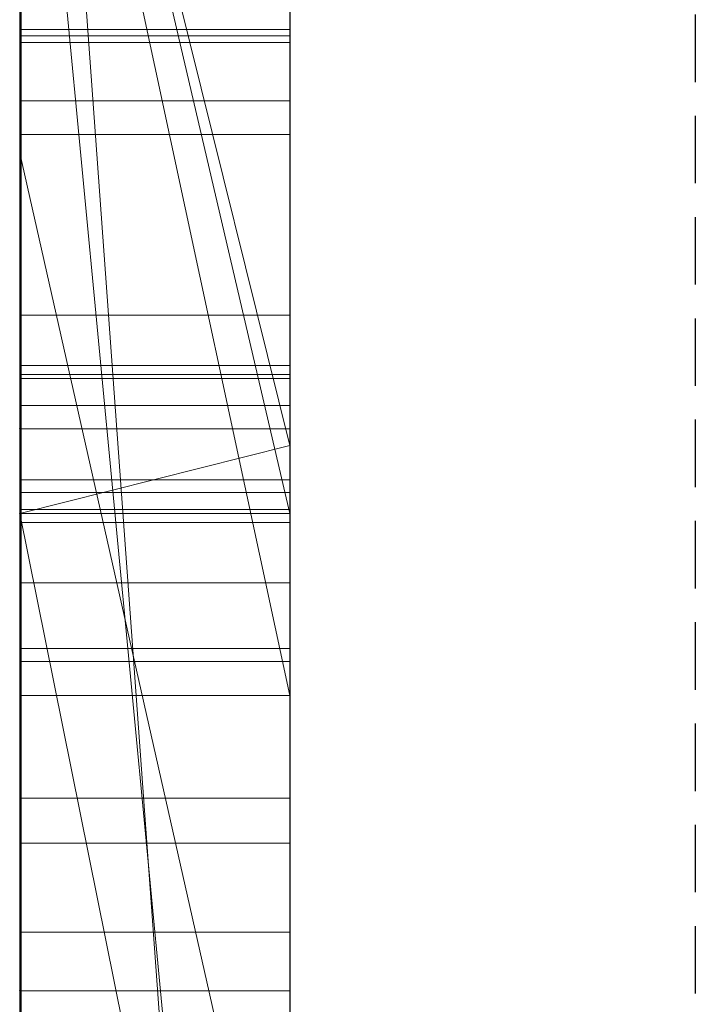
# Model space of a CAD drawing. Extents: x -1043 to 2383, y -808 to 1691.
# Drawn here: x 208 to 211, y 402 to 405 of the extents above; entities that cross this region are included whole.
import ezdxf

# ---------------------------------------------------------------- set-up
doc = ezdxf.new("R2010")
doc.units = 0
doc.header["$MEASUREMENT"] = 0
doc.linetypes.add('HIDDEN', pattern=[0.375, 0.25, -0.125])
doc.linetypes.add('solid', pattern=[0])
doc.layers.add('mark_1', color=84, linetype='solid')
doc.layers.add('stone', color=7, linetype='CONTINUOUS')

msp = doc.modelspace()

# ---------------------------------------------------------------- linework, layer by layer
at = {"layer": 'mark_1', "lineweight": 0, "extrusion": (6.12303e-17, 1, -1.83691e-16)}
for p, q in [((208.3945, 396.6613, 1797.6894), (208.3945, 422.1245, 1797.6894)), ((208.3945, 422.1245, 1768.9738), (208.3945, 396.6613, 1768.9738)), ((208.3945, 396.6613, 1797.6894), (208.3945, 422.1245, 1797.6894)), ((208.3945, 422.1245, 1768.9738), (208.3945, 396.6613, 1768.9738)), ((208.3945, 422.1245, 1868.5441), (208.3945, 396.6613, 1868.5441)), ((208.3945, 396.6613, 1849.1767), (208.3945, 422.1245, 1849.1767)), ((208.3945, 422.1245, 1818.3036), (208.3945, 396.6613, 1818.3036)), ((208.3945, 396.6613, 1830.3367), (208.3945, 422.1245, 1828.5202)), ((208.3945, 422.1245, 1849.1767), (208.3945, 396.6613, 1849.1767)), ((208.3945, 422.1245, 1838.0536), (208.3945, 396.6613, 1838.0536)), ((208.3945, 422.1245, 1828.5201), (208.3945, 396.6613, 1830.3367)), ((208.3945, 422.1245, 1818.3036), (208.3945, 396.6613, 1818.3036)), ((208.3945, 396.6613, 1597.6894), (208.3945, 422.1245, 1597.6894)), ((208.3945, 422.1245, 1568.9738), (208.3945, 396.6613, 1568.9738)), ((208.3945, 396.6613, 1597.6894), (208.3945, 422.1245, 1597.6894)), ((208.3945, 422.1245, 1568.9738), (208.3945, 396.6613, 1568.9738)), ((209.3945, 396.6613, 1797.6894), (209.3945, 422.1245, 1797.6894)), ((209.3945, 396.6613, 1849.1767), (209.3945, 422.1245, 1849.1767)), ((209.3945, 396.6613, 1597.6894), (209.3945, 422.1245, 1597.6894)), ((208.3945, 422.0204, 1518.8647), (208.3945, 396.555, 1518.8647)), ((208.3945, 422.0204, 1486.1241), (208.3945, 403.7638, 1490.3683)), ((208.3945, 422.0204, 1480.63), (208.3945, 404.6981, 1477.1342)), ((208.3945, 422.0204, 1486.1241), (208.3945, 403.7638, 1490.3683)), ((208.3945, 422.0204, 1480.63), (208.3945, 404.6981, 1477.1341)), ((208.3945, 396.6613, 1830.3367), (208.3945, 419.9968, 1830.3367)), ((209.3945, 418.5865, 1862.8696), (209.3945, 392.1226, 1862.8696)), ((209.3945, 418.5865, 1812.8561), (209.3945, 392.1226, 1812.8561)), ((209.3945, 417.9157, 1762.7314), (209.3945, 392.1226, 1762.7314)), ((209.3945, 417.9157, 1562.7314), (209.3945, 392.1226, 1562.7314)), ((209.3945, 417.5791, 1512.8714), (209.3945, 392.0163, 1512.8714)), ((208.3945, 416.0493, 1780.9593), (208.3945, 403.6774, 1780.9593)), ((208.3945, 416.0493, 1785.7039), (208.3945, 403.6774, 1785.7039)), ((208.3945, 403.6774, 1785.7039), (208.3945, 416.0493, 1785.7039)), ((208.3945, 416.0493, 1780.9593), (208.3945, 403.6774, 1780.9593)), ((208.3945, 416.0493, 1580.9593), (208.3945, 403.6774, 1580.9593)), ((208.3945, 416.0493, 1585.7039), (208.3945, 403.6774, 1585.7039)), ((208.3945, 403.6774, 1585.7039), (208.3945, 416.0493, 1585.7039)), ((208.3945, 416.0493, 1580.9593), (208.3945, 403.6774, 1580.9593)), ((209.3945, 416.0493, 1780.9593), (209.3945, 403.6774, 1780.9593)), ((209.3945, 416.0493, 1780.9593), (209.3945, 403.6774, 1780.9593)), ((209.3945, 416.0493, 1580.9593), (209.3945, 403.6774, 1580.9593)), ((209.3945, 416.0493, 1580.9593), (209.3945, 403.6774, 1580.9593)), ((208.3945, 396.555, 1739.7159), (208.3945, 415.4227, 1739.7159)), ((208.3945, 415.4227, 1727.9795), (208.3945, 396.555, 1727.9795)), ((208.3945, 396.555, 1739.7159), (208.3945, 415.4227, 1739.7159)), ((208.3945, 396.555, 1727.9795), (208.3945, 415.4227, 1727.9795)), ((208.3945, 396.555, 1439.7159), (208.3945, 415.4227, 1439.7159)), ((208.3945, 415.4227, 1427.9795), (208.3945, 396.555, 1427.9795)), ((208.3945, 396.555, 1439.7159), (208.3945, 415.4227, 1439.7159)), ((208.3945, 396.555, 1427.9795), (208.3945, 415.4227, 1427.9795)), ((208.3993, 402.3096, 1276.8827), (208.3993, 415.2789, 1275.0966)), ((208.3993, 402.3096, 1226.8827), (208.3993, 415.2789, 1225.0966)), ((208.3993, 402.3096, 1176.8827), (208.3993, 415.2789, 1175.0966)), ((209.3944, 415.2789, 1175.0966), (209.3944, 402.3096, 1176.8827)), ((209.3944, 415.2789, 1225.0966), (209.3944, 402.3096, 1226.8827)), ((209.3944, 415.2789, 1275.0966), (209.3944, 402.3096, 1276.8827)), ((208.3993, 415.1959, 1286.4321), (208.3993, 402.3096, 1284.6875)), ((208.3993, 415.1959, 1236.4321), (208.3993, 402.3096, 1234.6875)), ((208.3993, 415.1959, 1186.4321), (208.3993, 402.3096, 1184.6875)), ((209.3944, 402.3096, 1184.6875), (209.3944, 415.1959, 1186.4321)), ((209.3944, 402.3096, 1234.6875), (209.3944, 415.1959, 1236.4321)), ((209.3944, 402.3096, 1284.6875), (209.3944, 415.1959, 1286.4321)), ((208.3993, 402.3096, 1284.6875), (208.3993, 415.0138, 1282.0333)), ((208.3993, 402.3096, 1234.6875), (208.3993, 415.0138, 1232.0333)), ((208.3993, 402.3096, 1184.6875), (208.3993, 415.0138, 1182.0333)), ((208.3993, 399.0212, 1286.025), (208.3993, 415.0034, 1288.3968)), ((208.3993, 399.0212, 1236.025), (208.3993, 415.0034, 1238.3968)), ((208.3993, 399.0212, 1186.025), (208.3993, 415.0034, 1188.3968)), ((209.3944, 415.0138, 1182.0333), (209.3944, 402.3096, 1184.6875)), ((209.3944, 415.0138, 1232.0333), (209.3944, 402.3096, 1234.6875)), ((209.3944, 415.0138, 1282.0333), (209.3944, 402.3096, 1284.6875)), ((209.3944, 415.0034, 1188.3968), (209.3944, 399.0212, 1186.025)), ((209.3944, 415.0034, 1238.3968), (209.3944, 399.0212, 1236.025)), ((209.3944, 415.0034, 1288.3968), (209.3944, 399.0212, 1286.025)), ((208.3993, 414.993, 1279.5577), (208.3993, 402.3096, 1276.8827)), ((208.3993, 414.993, 1229.5577), (208.3993, 402.3096, 1226.8827)), ((208.3993, 414.993, 1179.5577), (208.3993, 402.3096, 1176.8827)), ((209.3944, 402.3096, 1176.8827), (209.3944, 414.993, 1179.5577)), ((209.3944, 402.3096, 1226.8827), (209.3944, 414.993, 1229.5577)), ((209.3944, 402.3096, 1276.8827), (209.3944, 414.993, 1279.5577)), ((208.3993, 414.8996, 1273.1734), (208.3993, 398.9797, 1275.5452)), ((208.3993, 414.8996, 1223.1734), (208.3993, 398.9797, 1225.5452)), ((208.3993, 414.8996, 1173.1734), (208.3993, 398.9797, 1175.5452)), ((209.3944, 398.9797, 1175.5452), (209.3944, 414.8996, 1173.1734)), ((209.3944, 398.9797, 1225.5452), (209.3944, 414.8996, 1223.1734)), ((209.3944, 398.9797, 1275.5452), (209.3944, 414.8996, 1273.1734)), ((208.3995, 414.159, 2073.7658), (208.3995, 398.615, 2073.7658)), ((209.3944, 398.615, 2073.7658), (209.3944, 414.159, 2073.7658)), ((209.3945, 412.6906, 1363.1018), (209.3945, 403.6154, 1363.1018)), ((209.3945, 412.6906, 1663.1018), (209.3945, 403.6154, 1663.1018)), ((208.3945, 401.5963, 1398.1582), (208.3945, 412.1858, 1398.1582)), ((208.3945, 412.1858, 1398.1582), (208.3945, 401.5963, 1398.1582)), ((208.3945, 401.5963, 1698.1582), (208.3945, 412.1858, 1698.1582)), ((208.3945, 412.1858, 1698.1582), (208.3945, 401.5963, 1698.1582)), ((209.3945, 401.5963, 1398.1582), (209.3945, 412.1858, 1398.1582)), ((209.3945, 401.5963, 1698.1582), (209.3945, 412.1858, 1698.1582)), ((208.3993, 398.9728, 1278.1579), (208.3993, 412.1069, 1280.8537)), ((208.3993, 412.1069, 1280.8537), (208.3993, 399.0143, 1283.4123)), ((208.3993, 398.9728, 1228.1579), (208.3993, 412.1069, 1230.8537)), ((208.3993, 412.1069, 1230.8537), (208.3993, 399.0143, 1233.4123)), ((208.3993, 398.9728, 1178.1579), (208.3993, 412.1069, 1180.8537)), ((208.3993, 412.1069, 1180.8537), (208.3993, 399.0143, 1183.4123)), ((208.3995, 398.8145, 2075.7929), (208.3995, 412.0974, 2075.7929)), ((209.3944, 399.0143, 1183.4123), (209.3944, 412.1069, 1180.8537)), ((209.3944, 412.1069, 1180.8537), (209.3944, 398.9728, 1178.1579)), ((209.3944, 399.0143, 1233.4123), (209.3944, 412.1069, 1230.8537)), ((209.3944, 412.1069, 1230.8537), (209.3944, 398.9728, 1228.1579)), ((209.3944, 399.0143, 1283.4123), (209.3944, 412.1069, 1280.8537)), ((209.3944, 412.1069, 1280.8537), (209.3944, 398.9728, 1278.1579)), ((209.3944, 412.0974, 2075.7929), (209.3944, 398.8145, 2075.7929)), ((208.3995, 412.0559, 2079.5091), (208.3995, 398.6358, 2079.5091)), ((209.3944, 398.6358, 2079.5091), (209.3944, 412.0559, 2079.5091)), ((208.3995, 398.5908, 2081.5361), (208.3995, 412.0351, 2081.5361)), ((208.3995, 398.8733, 2087.6172), (208.3995, 412.0144, 2087.6172)), ((209.3944, 412.0351, 2081.5361), (209.3944, 398.5908, 2081.5361)), ((209.3944, 412.0144, 2087.6172), (209.3944, 398.8733, 2087.6172)), ((208.3995, 411.8322, 2085.5902), (208.3995, 398.8352, 2085.5902)), ((209.3944, 398.8352, 2085.5902), (209.3944, 411.8322, 2085.5902)), ((208.3945, 403.7638, 1490.3683), (208.3945, 411.225, 1498.1085)), ((208.3945, 411.225, 1486.1241), (208.3945, 403.7638, 1490.3683)), ((208.3945, 411.225, 1480.63), (208.3945, 404.6981, 1477.1342)), ((208.3945, 396.555, 1486.1241), (208.3945, 411.225, 1486.1241)), ((208.3945, 403.7638, 1490.3683), (208.3945, 411.225, 1486.1241)), ((208.3945, 411.225, 1498.1085), (208.3945, 403.7638, 1490.3683)), ((208.3945, 411.225, 1480.63), (208.3945, 396.555, 1480.63)), ((208.3945, 411.225, 1486.1241), (208.3945, 396.555, 1486.1241)), ((208.3945, 396.555, 1480.63), (208.3945, 411.225, 1480.63)), ((208.3945, 404.6981, 1477.1341), (208.3945, 411.225, 1480.63)), ((209.3945, 396.555, 1739.7159), (209.3945, 411.225, 1739.7159)), ((209.3945, 411.225, 1721.2378), (209.3945, 392.0163, 1721.2378)), ((209.3945, 403.7638, 1490.3683), (209.3945, 411.225, 1498.1085)), ((209.3945, 396.555, 1439.7159), (209.3945, 411.225, 1439.7159)), ((209.3945, 411.225, 1421.2378), (209.3945, 392.0163, 1421.2378)), ((208.3945, 410.9925, 1468.6434), (208.3945, 404.6981, 1477.1341)), ((208.3945, 410.9925, 1468.6434), (208.3945, 404.6981, 1477.1341)), ((208.3945, 410.9549, 1838.0536), (208.3945, 401.1845, 1838.0536)), ((208.3945, 396.6613, 1830.3367), (208.3945, 408.6235, 1830.3367)), ((209.3945, 394.848, 1830.5625), (208.3945, 408.6235, 1830.3367)), ((208.3945, 408.6235, 1830.3367), (208.3945, 401.1845, 1838.0536)), ((208.3945, 408.6235, 1830.3367), (209.3945, 394.848, 1830.5625)), ((208.3945, 408.6235, 1830.3367), (208.3945, 401.1845, 1838.0536)), ((208.3945, 403.1062, 1547.5814), (208.3945, 408.2405, 1538.1641)), ((208.3945, 408.2405, 1518.8647), (208.3945, 396.555, 1518.8647)), ((208.3945, 408.2405, 1538.1641), (208.3945, 403.1062, 1547.5814)), ((208.3945, 407.6471, 1386.0233), (209.3945, 403.3631, 1386.0233)), ((208.3945, 407.6471, 1386.0233), (208.3945, 403.3631, 1386.0233)), ((209.3945, 403.6154, 1363.1017), (208.3945, 407.6471, 1369.3408)), ((209.3945, 403.6154, 1367.956), (208.3945, 407.6471, 1369.3408)), ((209.3945, 403.3631, 1386.0233), (208.3945, 407.6471, 1386.0233)), ((209.3945, 403.6154, 1367.956), (208.3945, 407.6471, 1369.3408)), ((209.3945, 403.6154, 1363.1018), (208.3945, 407.6471, 1369.3408)), ((208.3945, 407.6471, 1386.0233), (208.3945, 403.3631, 1386.0233)), ((208.3945, 407.6471, 1686.0233), (209.3945, 403.3631, 1686.0233)), ((208.3945, 407.6471, 1686.0233), (208.3945, 403.3631, 1686.0233)), ((209.3945, 403.6154, 1663.1017), (208.3945, 407.6471, 1669.3408)), ((209.3945, 403.6154, 1667.956), (208.3945, 407.6471, 1669.3408)), ((209.3945, 403.3631, 1686.0233), (208.3945, 407.6471, 1686.0233)), ((209.3945, 403.6154, 1667.956), (208.3945, 407.6471, 1669.3408)), ((209.3945, 403.6154, 1663.1018), (208.3945, 407.6471, 1669.3408)), ((208.3945, 407.6471, 1686.0233), (208.3945, 403.3631, 1686.0233)), ((209.3945, 402.69, 1881.4838), (208.3945, 407.3527, 1886.7044)), ((209.3945, 402.69, 1881.4838), (208.3945, 407.3527, 1886.7044)), ((209.3945, 402.69, 1879.8942), (208.3945, 407.3527, 1879.8942)), ((208.3945, 407.3527, 1879.8941), (208.3945, 402.69, 1879.8941)), ((208.3945, 407.3527, 1879.8942), (209.3945, 402.69, 1879.8942)), ((208.3945, 407.3527, 1879.8941), (208.3945, 402.69, 1879.8941)), ((208.3945, 407.3527, 1868.5441), (208.3945, 402.69, 1868.5441)), ((209.3945, 402.69, 1881.4838), (209.3945, 407.3527, 1886.7044)), ((209.3945, 396.555, 1531.0993), (208.3945, 407.0734, 1531.0993)), ((208.3945, 407.0734, 1531.0993), (208.3945, 396.555, 1531.0993)), ((208.3945, 396.555, 1531.0993), (208.3945, 407.0733, 1531.0993)), ((209.3945, 396.555, 1531.0993), (208.3945, 407.0733, 1531.0993)), ((208.3945, 407.0733, 1531.0993), (208.3945, 397.3476, 1547.5814)), ((208.3945, 407.0733, 1531.0993), (208.3945, 397.3476, 1547.5814)), ((209.3945, 406.3298, 1462.9014), (209.3945, 400.2679, 1471.3899)), ((209.3945, 403.1062, 1547.5814), (209.3945, 405.2046, 1543.7326)), ((208.3993, 405.155, 1327.3059), (209.3944, 405.155, 1327.3059)), ((208.3993, 405.155, 1322.9309), (209.3944, 405.155, 1322.9309)), ((208.3993, 405.155, 1323.3476), (209.3944, 405.155, 1323.3476)), ((208.3993, 405.155, 1326.8893), (209.3944, 405.155, 1326.8893)), ((208.3995, 405.1321, 1986.2506), (209.3944, 405.1321, 1986.2506)), ((208.3995, 405.1074, 1927.5847), (209.3944, 405.1074, 1927.5847)), ((208.3995, 405.1074, 1923.2097), (209.3944, 405.1074, 1923.2097)), ((208.3995, 405.1074, 1923.6263), (209.3944, 405.1074, 1923.6263)), ((208.3995, 405.1074, 1927.168), (209.3944, 405.1074, 1927.168)), ((208.3995, 404.8911, 1985.5473), (209.3944, 404.8911, 1985.5473)), ((208.3995, 404.7666, 1986.9332), (209.3944, 404.7666, 1986.9332)), ((208.3945, 404.6981, 1477.1341), (209.3945, 400.2679, 1471.3899)), ((208.3945, 404.6981, 1477.1341), (208.3945, 396.555, 1477.1341)), ((208.3945, 404.6981, 1477.1341), (209.3945, 400.2679, 1471.3899)), ((208.3945, 396.555, 1477.1341), (208.3945, 404.6981, 1477.1341)), ((208.3995, 404.0978, 1985.1783), (209.3944, 404.0978, 1985.1783)), ((208.3993, 403.9114, 1323.8496), (209.3944, 403.9114, 1323.8496)), ((208.3993, 403.9114, 1326.3027), (209.3944, 403.9114, 1326.3027)), ((208.3995, 403.8776, 1987.2053), (209.3944, 403.8776, 1987.2053)), ((208.3995, 403.8638, 1924.1283), (209.3944, 403.8638, 1924.1283)), ((208.3995, 403.8638, 1926.5814), (209.3944, 403.8638, 1926.5814)), ((208.3945, 403.7638, 1490.3683), (209.3945, 403.7638, 1490.3683)), ((208.3945, 403.7638, 1490.3683), (209.3945, 403.7638, 1490.3683)), ((208.3945, 396.555, 1490.3683), (208.3945, 403.7638, 1490.3683)), ((208.3945, 396.555, 1490.3683), (208.3945, 403.7638, 1490.3683)), ((209.3945, 396.555, 1490.3683), (209.3945, 403.7638, 1490.3683)), ((209.3945, 403.6775, 1780.9593), (208.3945, 403.6774, 1780.9593)), ((209.3945, 403.6775, 1780.9593), (208.3945, 403.6775, 1785.7039)), ((209.3945, 403.6775, 1580.9593), (208.3945, 403.6774, 1580.9593)), ((209.3945, 403.6775, 1580.9593), (208.3945, 403.6775, 1585.7039)), ((208.3945, 403.6774, 1780.9593), (208.3945, 403.6774, 1785.7039)), ((209.3945, 403.6774, 1780.9593), (208.3945, 403.6774, 1780.9593)), ((209.3945, 403.6774, 1780.9593), (208.3945, 403.6774, 1785.7039)), ((208.3945, 403.6774, 1780.9593), (208.3945, 403.6774, 1785.7039)), ((208.3945, 403.6774, 1580.9593), (208.3945, 403.6774, 1585.7039)), ((209.3945, 403.6774, 1580.9593), (208.3945, 403.6774, 1580.9593)), ((209.3945, 403.6774, 1580.9593), (208.3945, 403.6774, 1585.7039)), ((208.3945, 403.6774, 1580.9593), (208.3945, 403.6774, 1585.7039)), ((208.3945, 403.3631, 1369.5744), (209.3945, 403.6154, 1367.956)), ((209.3945, 403.6154, 1367.956), (208.3945, 403.3631, 1369.5744)), ((208.3945, 403.3631, 1669.5744), (209.3945, 403.6154, 1667.956)), ((209.3945, 403.6154, 1667.956), (208.3945, 403.3631, 1669.5744)), ((209.3945, 403.3631, 1369.5744), (209.3945, 403.6154, 1367.956)), ((209.3945, 403.3631, 1386.0233), (209.3945, 403.6154, 1367.956)), ((209.3945, 403.3631, 1369.5744), (209.3945, 403.6154, 1367.956)), ((209.3945, 403.6154, 1363.1018), (209.3945, 403.6154, 1367.956)), ((209.3945, 398.4103, 1363.1018), (209.3945, 403.6154, 1367.956)), ((209.3945, 403.3631, 1386.0233), (209.3945, 403.6154, 1367.956)), ((209.3945, 403.3631, 1669.5744), (209.3945, 403.6154, 1667.956)), ((209.3945, 403.3631, 1686.0233), (209.3945, 403.6154, 1667.956)), ((209.3945, 403.3631, 1669.5744), (209.3945, 403.6154, 1667.956)), ((209.3945, 403.6154, 1663.1018), (209.3945, 403.6154, 1667.956)), ((209.3945, 398.4103, 1663.1018), (209.3945, 403.6154, 1667.956)), ((209.3945, 403.3631, 1686.0233), (209.3945, 403.6154, 1667.956)), ((208.3993, 403.4883, 1325.0825), (209.3944, 403.4883, 1325.0825)), ((208.3995, 403.4408, 1925.3613), (209.3944, 403.4408, 1925.3613)), ((208.3993, 403.3781, 1326.5622), (209.3944, 403.3781, 1326.5622)), ((208.3993, 403.3781, 1323.5922), (209.3944, 403.3781, 1323.5922)), ((209.3945, 403.3631, 1369.5744), (208.3945, 403.3631, 1369.5744)), ((208.3945, 403.3631, 1386.0233), (209.3945, 403.3631, 1386.0233)), ((208.3945, 403.3631, 1386.0233), (209.3945, 403.3631, 1386.0233)), ((208.3945, 403.3631, 1369.5744), (209.3945, 403.3631, 1369.5744)), ((208.3945, 403.3631, 1386.0233), (208.3945, 403.3631, 1369.5744)), ((209.3945, 398.4103, 1363.1017), (208.3945, 403.3631, 1369.5744)), ((209.3945, 398.4103, 1363.1018), (208.3945, 403.3631, 1369.5744)), ((208.3945, 403.3631, 1369.5744), (208.3945, 396.555, 1369.5744)), ((208.3945, 403.3631, 1386.0233), (208.3945, 396.555, 1391.1631)), ((208.3945, 403.3631, 1386.0233), (208.3945, 401.5963, 1398.1582)), ((208.3945, 403.3631, 1386.0233), (208.3945, 396.555, 1391.1631)), ((208.3945, 401.5963, 1398.1582), (208.3945, 403.3631, 1386.0233)), ((208.3945, 403.3631, 1386.0233), (208.3945, 401.5963, 1398.1582)), ((208.3945, 403.3631, 1369.5744), (208.3945, 396.555, 1369.5744)), ((208.3945, 403.3631, 1386.0233), (208.3945, 396.555, 1391.1631)), ((208.3945, 403.3631, 1369.5744), (208.3945, 403.3631, 1386.0233)), ((209.3945, 403.3631, 1669.5744), (208.3945, 403.3631, 1669.5744)), ((208.3945, 403.3631, 1686.0233), (209.3945, 403.3631, 1686.0233)), ((208.3945, 403.3631, 1686.0233), (209.3945, 403.3631, 1686.0233)), ((208.3945, 403.3631, 1669.5744), (209.3945, 403.3631, 1669.5744)), ((208.3945, 403.3631, 1686.0233), (208.3945, 403.3631, 1669.5744)), ((209.3945, 398.4103, 1663.1017), (208.3945, 403.3631, 1669.5744)), ((209.3945, 398.4103, 1663.1018), (208.3945, 403.3631, 1669.5744)), ((208.3945, 403.3631, 1669.5744), (208.3945, 396.555, 1669.5744)), ((208.3945, 403.3631, 1686.0233), (208.3945, 396.555, 1691.1631)), ((208.3945, 403.3631, 1686.0233), (208.3945, 401.5963, 1698.1582)), ((208.3945, 403.3631, 1686.0233), (208.3945, 396.555, 1691.1631)), ((208.3945, 401.5963, 1698.1582), (208.3945, 403.3631, 1686.0233)), ((208.3945, 403.3631, 1686.0233), (208.3945, 401.5963, 1698.1582)), ((208.3945, 403.3631, 1669.5744), (208.3945, 396.555, 1669.5744)), ((208.3945, 403.3631, 1686.0233), (208.3945, 396.555, 1691.1631)), ((208.3945, 403.3631, 1669.5744), (208.3945, 403.3631, 1686.0233)), ((209.3945, 403.3631, 1386.0233), (209.3945, 403.3631, 1369.5744)), ((209.3945, 403.3631, 1386.0233), (209.3945, 403.3631, 1369.5744)), ((209.3945, 403.3631, 1686.0233), (209.3945, 403.3631, 1669.5744)), ((209.3945, 403.3631, 1686.0233), (209.3945, 403.3631, 1669.5744)), ((208.3995, 403.3306, 1926.8409), (209.3944, 403.3306, 1926.8409)), ((208.3995, 403.3306, 1923.8709), (209.3944, 403.3306, 1923.8709)), ((208.3945, 403.1062, 1547.5814), (209.3945, 403.1062, 1547.5814)), ((208.3945, 403.1062, 1547.5814), (209.3945, 403.1062, 1547.5814)), ((208.3945, 397.3476, 1547.5814), (208.3945, 403.1062, 1547.5814)), ((208.3945, 403.1062, 1547.5814), (208.3945, 397.3476, 1547.5814)), ((209.3945, 397.3476, 1547.5814), (209.3945, 403.1062, 1547.5814)), ((208.3993, 402.8633, 1325.0825), (209.3944, 402.8633, 1325.0825)), ((208.3995, 402.8158, 1925.3613), (209.3944, 402.8158, 1925.3613)), ((209.3945, 402.69, 1879.8942), (208.3945, 402.69, 1879.8941)), ((208.3945, 402.69, 1894.1977), (209.3945, 402.69, 1894.1977)), ((208.3945, 402.69, 1879.8941), (209.3945, 402.69, 1879.8941)), ((208.3945, 402.69, 1894.1977), (208.3945, 402.69, 1879.8941)), ((208.3945, 402.69, 1894.1977), (209.3945, 402.69, 1894.1977)), ((208.3945, 396.6613, 1894.1977), (208.3945, 402.69, 1894.1977)), ((208.3945, 402.69, 1868.5441), (208.3945, 402.69, 1879.8941)), ((208.3945, 402.69, 1894.1977), (208.3945, 396.6613, 1894.1977)), ((208.3945, 402.69, 1868.5441), (208.3945, 396.6613, 1868.5441)), ((208.3945, 402.69, 1894.1977), (208.3945, 402.69, 1868.5441)), ((209.3945, 402.69, 1881.4838), (209.3945, 402.69, 1879.8942)), ((209.3945, 402.69, 1894.1977), (209.3945, 402.69, 1879.8941)), ((209.3945, 396.6613, 1894.1977), (209.3945, 402.69, 1894.1977)), ((208.3993, 402.3096, 1276.8827), (209.3944, 402.3096, 1276.8827)), ((208.3993, 402.3096, 1284.6875), (209.3944, 402.3096, 1284.6875)), ((208.3993, 402.3096, 1226.8827), (209.3944, 402.3096, 1226.8827)), ((208.3993, 402.3096, 1234.6875), (209.3944, 402.3096, 1234.6875)), ((208.3993, 402.3096, 1176.8827), (209.3944, 402.3096, 1176.8827)), ((208.3993, 402.3096, 1184.6875), (209.3944, 402.3096, 1184.6875)), ((208.3995, 402.1434, 1977.2051), (209.3944, 402.1434, 1977.2051)), ((208.3995, 401.8139, 2026.9241), (209.3944, 401.8139, 2026.9241)), ((208.3995, 401.8139, 2034.6459), (209.3944, 401.8139, 2034.6459)), ((208.3945, 401.5963, 1398.1582), (209.3945, 401.5963, 1398.1582)), ((209.3945, 401.5963, 1398.1582), (208.3945, 401.5963, 1398.1582)), ((208.3945, 401.5963, 1398.1582), (208.3945, 396.555, 1391.1631)), ((208.3945, 401.5963, 1398.1582), (208.3945, 396.555, 1391.1631)), ((208.3945, 401.5963, 1398.1582), (208.3945, 396.555, 1391.1631)), ((208.3945, 401.5963, 1698.1582), (209.3945, 401.5963, 1698.1582)), ((209.3945, 401.5963, 1698.1582), (208.3945, 401.5963, 1698.1582)), ((208.3945, 401.5963, 1698.1582), (208.3945, 396.555, 1691.1631)), ((208.3945, 401.5963, 1698.1582), (208.3945, 396.555, 1691.1631)), ((208.3945, 401.5963, 1698.1582), (208.3945, 396.555, 1691.1631)), ((209.3945, 401.5963, 1398.1582), (209.3945, 396.555, 1391.1631)), ((209.3945, 401.5963, 1698.1582), (209.3945, 396.555, 1691.1631))]:
    msp.add_line(p, q, dxfattribs=at)
at = {"layer": 'mark_1', "lineweight": 0, "extrusion": (1, -6.12303e-17, 0)}
for centre, radius, start, end in [((406.7317, 2024.5706, 209.3944), 11.3443, 93.9537, 98.57737), ((406.9335, 1987.3849, 209.3944), 13.3406, 259.38029, 265.24304), ((405.118, 1926.0868, 208.3995), 2.877, 271.2501, 283.8519), ((407.0632, 1988.4785, 209.3944), 12.4124, 260.6337, 263.88585), ((407.0441, 1988.2934, 208.3995), 14.255, 261.23516, 264.26993), ((406.969, 1987.729, 208.3995), 11.6571, 256.78341, 263.15223), ((405.155, 1325.2017, 209.3944), 1.8541, 270, 283.0189), ((405.1074, 1925.4805, 209.3944), 1.8541, 270, 283.0189), ((405.155, 1324.4535, 208.3993), 2.8524, 83.2123, 90), ((405.155, 1326.1275, 209.3944), 3.1965, 270, 276.4087), ((406.5853, 2036.7807, 209.3944), 13.0078, 259.21113, 265.13193), ((405.1074, 1926.4062, 209.3944), 3.1965, 270, 276.4087), ((405.155, 1325.2884, 208.3993), 1.9408, 270, 278.2334), ((405.1074, 1924.7323, 208.3995), 2.8524, 83.2123, 90), ((406.6988, 2024.798, 208.3995), 11.1145, 96.49267, 99.93004), ((405.155, 1325.22, 209.3944), 1.6693, 81.1134, 90), ((405.1074, 1925.5671, 208.3995), 1.9408, 270, 278.2334), ((406.7029, 2025.9151, 209.3944), 12.0245, 96.24897, 101.13889), ((405.155, 1325.188, 208.3993), 1.7012, 83.4552, 90), ((405.1074, 1925.4987, 209.3944), 1.6693, 81.1134, 90), ((406.6702, 2037.9878, 209.3944), 12.1924, 260.54931, 263.83071), ((405.1074, 1925.4668, 208.3995), 1.7012, 83.4552, 90), ((406.688, 2037.6062, 208.3995), 13.839, 261.08314, 264.16344), ((406.5371, 2026.9261, 208.3995), 11.001, 96.73189, 103.75004), ((405.112, 1924.7528, 209.3944), 2.8318, 86.9471, 88.5075), ((405.155, 1324.3011, 209.3944), 3.0048, 88.5075, 90), ((406.5855, 2037.3071, 208.3995), 11.5065, 256.81452, 263.22528), ((405.155, 1326.3379, 208.3993), 3.4069, 270, 270.6184), ((405.1085, 1926.5213, 208.3995), 3.3116, 270.6184, 271.2501), ((405.1074, 1924.5798, 209.3944), 3.0048, 88.5075, 90), ((405.155, 1325.5982, 208.3993), 2.2506, 257.8156, 270), ((405.155, 1324.8356, 208.3993), 2.0537, 90, 97.9967), ((405.155, 1324.19, 208.3993), 3.1159, 90, 99.8999), ((405.155, 1326.5599, 208.3993), 3.629, 263.9883, 270), ((405.1074, 1926.6166, 208.3995), 3.4069, 270, 270.6184), ((404.2137, 1986.1528, 208.3995), 0.9236, 356.5965, 6.0801), ((404.315, 1986.1468, 208.3995), 0.8221, 346.2245, 356.5965), ((404.1226, 1986.1431, 208.3995), 1.0152, 6.0801, 15.8154), ((405.155, 1326.7969, 209.3944), 3.866, 269.1364, 270), ((405.155, 1324.0671, 209.3944), 3.2388, 90, 96.3666), ((405.155, 1324.9785, 209.3944), 1.9107, 90, 104.5938), ((405.155, 1325.7335, 209.3944), 2.3859, 262.5885, 270), ((404.2817, 1986.1528, 209.3944), 0.8557, 348.712, 1.1065), ((404.223, 1986.1517, 209.3944), 0.9144, 1.1065, 3.6424), ((404.1738, 1986.1486, 209.3944), 0.9638, 3.6424, 6.0801), ((404.1295, 1986.1438, 209.3944), 1.0083, 6.0801, 17.5671), ((404.305, 1986.1482, 209.3944), 0.8319, 336.0419, 348.712), ((404.3068, 1986.1488, 208.3995), 0.8305, 330.6224, 346.2245), ((405.1074, 1925.8769, 208.3995), 2.2506, 257.8156, 270), ((405.1074, 1925.1143, 208.3995), 2.0537, 90, 97.9967), ((405.1074, 1924.4687, 208.3995), 3.1159, 90, 99.8999), ((405.1074, 1926.8386, 208.3995), 3.629, 263.9883, 270), ((404.1575, 1986.153, 208.3995), 0.9789, 15.8154, 25.8272), ((405.1074, 1927.0756, 209.3944), 3.866, 269.1364, 270), ((405.1074, 1924.3458, 209.3944), 3.2388, 90, 96.3666), ((405.1074, 1925.2573, 209.3944), 1.9107, 90, 104.5938), ((405.1074, 1926.0122, 209.3944), 2.3859, 262.5885, 270), ((405.1524, 1326.6281, 209.3944), 3.6972, 268.2433, 269.1364), ((404.1471, 1986.1494, 209.3944), 0.9898, 17.5671, 29.2196), ((404.2434, 1986.1756, 209.3944), 0.8993, 326.2238, 336.0419), ((405.1049, 1926.9068, 209.3944), 3.6972, 268.2433, 269.1364), ((404.1107, 1986.1303, 208.3995), 1.031, 25.8272, 37.9418), ((404.0841, 1986.2742, 208.3995), 1.0861, 317.9899, 330.6224), ((406.7715, 1986.7097, 209.3944), 10.6197, 256.97696, 260.6337), ((406.5434, 2025.8192, 209.3944), 10.0816, 98.57737, 105.48942), ((405.1368, 1326.1177, 209.3944), 3.1865, 256.4001, 268.2433), ((404.0815, 1986.1127, 209.3944), 1.065, 29.2196, 39.3973), ((405.0892, 1926.3965, 209.3944), 3.1865, 256.4001, 268.2433), ((404.0499, 1986.305, 209.3944), 1.1321, 317.9899, 326.2238), ((403.8741, 1985.9459, 208.3995), 1.3309, 37.9418, 47.8894), ((403.8619, 1985.9323, 209.3944), 1.3492, 39.3973, 47.8894), ((405.0854, 1325.3311, 208.3993), 1.5533, 97.9967, 107.8933), ((404.045, 1986.2841, 208.3995), 1.122, 308.0796, 318.9491), ((406.7496, 1986.3833, 208.3995), 12.3223, 257.84926, 261.23516), ((404.0496, 1986.2801, 209.3944), 1.1158, 307.1815, 318.9491), ((405.0698, 1325.0783, 209.3944), 1.7252, 253.1029, 262.5885), ((405.0378, 1925.6098, 208.3995), 1.5533, 97.9967, 107.8933), ((405.0222, 1925.3571, 209.3944), 1.7252, 253.1029, 262.5885), ((405.0756, 1324.7788, 209.3944), 2.5228, 96.3666, 104.0606), ((405.0634, 1325.69, 208.3993), 2.7543, 256.5814, 263.9883), ((406.4487, 2026.2266, 208.3995), 9.6641, 99.93004, 103.74858), ((404.0348, 1986.1288, 208.3995), 1.0875, 47.7075, 49.3036), ((404.0626, 1986.1593, 209.3944), 1.0462, 47.7075, 58.9809), ((404.0506, 1986.1472, 208.3995), 1.0632, 49.3036, 50.9269), ((404.1186, 1986.1902, 208.3995), 1.0027, 296.2208, 308.0796), ((405.0158, 1925.9688, 208.3995), 2.7543, 256.5814, 263.9883), ((404.0762, 1986.1787, 208.3995), 1.0226, 50.9269, 62.4019), ((405.028, 1925.0575, 209.3944), 2.5228, 96.3666, 104.0606), ((404.1185, 1986.1894, 209.3944), 1.002, 294.3845, 307.1815), ((404.9867, 1324.8187, 208.3993), 1.4532, 240.6268, 257.8156), ((405.0119, 1325.5281, 209.3944), 1.3428, 104.5938, 123.9662), ((406.3818, 2036.2552, 209.3944), 10.4359, 256.86085, 260.54931), ((405.0021, 1325.0659, 208.3993), 2.2268, 99.8999, 112.7311), ((404.9391, 1925.0975, 208.3995), 1.4532, 240.6268, 257.8156), ((404.9644, 1925.8068, 209.3944), 1.3428, 104.5938, 123.9662), ((405.0418, 1325.466, 208.3993), 1.4115, 107.8933, 117.5799), ((404.0746, 1986.1794, 209.3944), 1.0228, 58.9809, 70.4542), ((404.9546, 1925.3446, 208.3995), 2.2268, 99.8999, 112.7311), ((404.1052, 1986.2174, 208.3995), 1.033, 283.2418, 296.2208), ((404.9943, 1925.7447, 208.3995), 1.4115, 107.8933, 117.5799), ((404.0652, 1986.1576, 208.3995), 1.0464, 62.4019, 73.6741), ((406.4175, 2035.882, 208.3995), 12.0937, 257.6744, 261.08314), ((405.0104, 1324.8831, 209.3944), 1.5212, 243.7817, 253.1029), ((404.1002, 1986.2296, 209.3944), 1.0461, 282.4349, 294.3845), ((404.9629, 1925.1618, 209.3944), 1.5212, 243.7817, 253.1029), ((406.6282, 1985.7569, 209.3944), 11.6841, 252.95743, 259.38029), ((405.0006, 1325.0782, 209.3944), 2.214, 104.0606, 116.6652), ((404.9935, 1325.397, 208.3993), 2.453, 249.2536, 256.5814), ((404.0445, 1986.0946, 209.3944), 1.1128, 70.4542, 83.9858), ((404.953, 1925.357, 209.3944), 2.214, 104.0606, 116.6652), ((405.0038, 1325.5388, 208.3993), 1.3295, 117.5799, 127.723), ((404.9459, 1925.6757, 208.3995), 2.453, 249.2536, 256.5814), ((404.0343, 1986.0523, 208.3995), 1.1562, 73.6741, 85.2783), ((404.8925, 1325.1081, 209.3944), 2.1478, 240.2661, 256.4001), ((406.3511, 2027.702, 209.3944), 10.2033, 101.13889, 106.67393), ((406.6045, 1985.9877, 209.3944), 9.8787, 253.33041, 256.97696), ((404.0425, 1986.4837, 208.3995), 1.3065, 272.4254, 283.2418), ((404.9563, 1925.8175, 208.3995), 1.3295, 117.5799, 127.723), ((404.845, 1925.3869, 209.3944), 2.1478, 240.2661, 256.4001), ((404.9317, 1324.7232, 209.3944), 1.3429, 233.5241, 243.7817), ((404.0421, 1986.4931, 209.3944), 1.3159, 272.4254, 282.4349), ((406.3353, 1985.0309, 208.3995), 8.8855, 248.95972, 256.78341), ((404.8842, 1925.0019, 209.3944), 1.3429, 233.5241, 243.7817), ((404.9328, 1324.723, 208.3993), 1.3433, 230.6135, 240.6268), ((405.0118, 1325.5282, 209.3944), 1.3428, 123.9662, 134.2536), ((404.8852, 1925.0017, 208.3995), 1.3433, 230.6135, 240.6268), ((404.9643, 1925.8069, 209.3944), 1.3428, 123.9662, 134.2536), ((405.0279, 1325.5076, 208.3993), 1.3689, 127.723, 136.0076), ((404.9363, 1325.223, 208.3993), 2.0564, 112.7311, 120.6878), ((406.5791, 1985.5917, 208.3995), 11.5126, 254.4715, 257.84926), ((406.3079, 2026.8018, 208.3995), 9.072, 103.74858, 107.55448), ((404.9804, 1925.7863, 208.3995), 1.3689, 127.723, 136.0076), ((403.9969, 1985.6421, 209.3944), 1.5678, 83.9858, 94.3621), ((406.3048, 2035.3089, 209.3944), 11.5095, 252.71005, 259.21113), ((404.8688, 1325.068, 208.3993), 2.1012, 241.0094, 249.2536), ((403.9986, 1985.6196, 208.3995), 1.5904, 85.2783, 94.3621), ((404.9292, 1324.7198, 209.3944), 1.3387, 227.0633, 233.5241), ((404.9586, 1324.7544, 208.3993), 1.384, 220.8274, 230.6135), ((405.0516, 1977.8882, 208.3995), 7.3523, 97.45348, 101.67806), ((404.8888, 1925.5017, 208.3995), 2.0564, 112.7311, 120.6878), ((404.8213, 1925.3467, 208.3995), 2.1012, 241.0094, 249.2536), ((405.053, 1977.8776, 209.3944), 7.3629, 97.45348, 101.56256), ((404.8817, 1924.9985, 209.3944), 1.3387, 227.0633, 233.5241), ((405.1484, 1325.388, 209.3944), 1.5384, 134.2536, 143.5207), ((405.1628, 1325.3774, 208.3993), 1.5563, 136.0076, 143.5207), ((404.9111, 1925.0331, 208.3995), 1.384, 220.8274, 230.6135), ((405.1008, 1925.6668, 209.3944), 1.5384, 134.2536, 143.5207), ((405.1153, 1925.6561, 208.3995), 1.5563, 136.0076, 143.5207), ((404.9729, 1324.7667, 209.3944), 1.4028, 220.8274, 227.0633), ((406.217, 2035.5493, 209.3944), 9.7111, 253.18291, 256.86085), ((404.8984, 1325.2818, 209.3944), 1.9863, 116.6652, 130.3887), ((405.9622, 2034.6466, 208.3995), 8.7739, 248.94118, 256.81452), ((404.9253, 1925.0455, 209.3944), 1.4028, 220.8274, 227.0633), ((404.8508, 1925.5605, 209.3944), 1.9863, 116.6652, 130.3887), ((406.2836, 2027.962, 208.3995), 9.9345, 103.75004, 110.83704), ((405.0053, 1324.8479, 208.3993), 1.4809, 208.6907, 222.3826), ((405.554, 1325.0047, 208.3993), 2.0935, 141.6846, 149.6236), ((404.9057, 1325.2745, 208.3993), 1.9966, 120.6878, 128.8258), ((405.5297, 1325.0239, 209.3944), 2.0625, 141.6846, 152.118), ((405.0129, 1324.8548, 209.3944), 1.4912, 212.9547, 222.3826), ((404.8274, 1324.9932, 208.3993), 2.0156, 232.9111, 241.0094), ((405.804, 1976.6917, 208.3995), 10.6886, 100.38279, 104.07631), ((404.9578, 1925.1266, 208.3995), 1.4809, 208.6907, 222.3826), ((405.5064, 1925.2835, 208.3995), 2.0935, 141.6846, 149.6236), ((405.8078, 1976.6708, 209.3944), 10.71, 100.38279, 103.88451), ((405.4821, 1925.3027, 209.3944), 2.0625, 141.6846, 152.118), ((404.9653, 1925.1335, 209.3944), 1.4912, 212.9547, 222.3826), ((406.0018, 2027.7736, 209.3944), 8.0536, 105.48942, 113.68742), ((404.8582, 1925.5532, 208.3995), 1.9966, 120.6878, 128.8258), ((406.2618, 2035.1695, 208.3995), 11.3644, 254.27442, 257.6744), ((404.8236, 1324.9875, 209.3944), 2.0089, 232.1354, 240.2661), ((404.7798, 1925.2719, 208.3995), 2.0156, 232.9111, 241.0094), ((404.7761, 1925.2662, 209.3944), 2.0089, 232.1354, 240.2661), ((406.2636, 1984.8494, 209.3944), 8.6904, 249.31472, 253.33041), ((405.3666, 1325.1145, 208.3993), 1.8763, 149.6236, 158.2544), ((405.0537, 1324.8813, 209.3944), 1.5399, 203.7562, 212.9547), ((405.1556, 1324.9301, 208.3993), 1.6523, 196.1239, 208.6907), ((405.3191, 1925.3933, 208.3995), 1.8763, 149.6236, 158.2544), ((405.0062, 1925.16, 209.3944), 1.5399, 203.7562, 212.9547), ((405.3414, 1325.1235, 209.3944), 1.8496, 152.118, 163.4678), ((404.9324, 1325.2413, 208.3993), 2.0392, 128.8258, 134.1898), ((405.108, 1925.2088, 208.3995), 1.6523, 196.1239, 208.6907), ((405.2939, 1925.4022, 209.3944), 1.8496, 152.118, 163.4678), ((405.1969, 1324.9443, 209.3944), 1.6963, 190.1434, 203.7562), ((405.3431, 1325.1239, 208.3993), 1.8511, 158.2544, 169.6178), ((404.8293, 1324.9957, 208.3993), 2.0188, 224.8224, 232.9111), ((404.8849, 1925.5201, 208.3995), 2.0392, 128.8258, 134.1898), ((404.9449, 1325.2271, 209.3944), 2.0581, 130.3887, 134.9419), ((405.1493, 1925.223, 209.3944), 1.6963, 190.1434, 203.7562), ((404.8349, 1325.002, 209.3944), 2.0272, 224.0607, 232.1354), ((405.3954, 1324.9994, 208.3993), 1.9019, 187.1432, 196.1239), ((405.2956, 1925.4026, 208.3995), 1.8511, 158.2544, 169.6178), ((406.0279, 2027.6869, 208.3995), 8.1436, 107.55448, 111.68258), ((404.7817, 1925.2744, 208.3995), 2.0188, 224.8224, 232.9111), ((404.767, 1979.2647, 208.3995), 5.9466, 101.67806, 106.6345), ((404.7771, 1979.2261, 209.3944), 5.9865, 101.56256, 106.36431), ((405.3727, 1325.1142, 209.3944), 1.8822, 163.4678, 172.0977), ((404.8974, 1925.5058, 209.3944), 2.0581, 130.3887, 134.9419), ((405.5689, 1325.0825, 208.3993), 2.0806, 169.6178, 180), ((405.3478, 1925.2782, 208.3995), 1.9019, 187.1432, 196.1239), ((404.7873, 1925.2807, 209.3944), 2.0272, 224.0607, 232.1354), ((405.9697, 1325.0825, 209.3944), 2.4814, 180, 190.1434), ((405.3252, 1925.3929, 209.3944), 1.8822, 163.4678, 172.0977), ((405.0305, 1325.1404, 208.3993), 2.1799, 134.1898, 139.2902), ((406.0585, 1325.0825, 208.3993), 2.5701, 180, 187.1432), ((406.2252, 1984.3178, 208.3995), 10.1904, 250.76919, 254.4715), ((405.6009, 1325.0825, 209.3944), 2.1126, 172.0977, 180), ((405.0365, 1325.1353, 209.3944), 2.1878, 134.9419, 139.2902), ((405.9221, 1925.3613, 209.3944), 2.4814, 180, 190.1434), ((405.5214, 1925.3613, 208.3995), 2.0806, 169.6178, 180), ((404.983, 1925.4191, 208.3995), 2.1799, 134.1898, 139.2902), ((406.0109, 1925.3613, 208.3995), 2.5701, 180, 187.1432), ((405.5534, 1925.3613, 209.3944), 2.1126, 172.0977, 180), ((404.989, 1925.414, 209.3944), 2.1878, 134.9419, 139.2902), ((406.1893, 2028.2423, 209.3944), 9.6393, 106.67393, 110.36666), ((405.8816, 2034.4397, 209.3944), 8.5519, 249.13581, 253.18291), ((404.8602, 1325.0264, 208.3993), 2.0624, 224.441, 224.8224), ((404.8661, 1325.0322, 208.3993), 2.0707, 224.0607, 224.441), ((405.0984, 1325.1156, 208.3993), 2.2477, 139.9395, 144.5642), ((405.0432, 1324.9973, 208.3993), 2.1787, 212.3735, 220.1591), ((405.0629, 1325.0139, 209.3944), 2.2045, 215.4255, 220.1591), ((405.076, 1325.1344, 209.3944), 2.2184, 139.9395, 147.654), ((404.8127, 1925.3051, 208.3995), 2.0624, 224.441, 224.8224), ((404.8186, 1925.311, 208.3995), 2.0707, 224.0607, 224.441), ((405.0509, 1925.3943, 208.3995), 2.2477, 139.9395, 144.5642), ((404.9956, 1925.276, 208.3995), 2.1787, 212.3735, 220.1591), ((405.0154, 1925.2926, 209.3944), 2.2045, 215.4255, 220.1591), ((405.0285, 1925.4132, 209.3944), 2.2184, 139.9395, 147.654), ((405.0053, 1325.1819, 208.3993), 2.1334, 144.5642, 149.3746), ((404.9833, 1324.9573, 209.3944), 2.1067, 210.5272, 215.4255), ((405.4707, 1978.0345, 209.3944), 9.3052, 103.88451, 107.77684), ((404.9632, 1324.9465, 208.3993), 2.0839, 204.3196, 212.3735), ((404.9578, 1925.4606, 208.3995), 2.1334, 144.5642, 149.3746), ((405.4476, 1978.113, 208.3995), 9.2233, 104.07631, 108.20317), ((404.9357, 1925.236, 209.3944), 2.1067, 210.5272, 215.4255), ((405.9434, 1983.5229, 209.3944), 9.3475, 245.35071, 252.95743), ((404.973, 1325.1997, 209.3944), 2.0964, 147.654, 155.7081), ((406.0957, 1984.4045, 209.3944), 8.2148, 245.31457, 249.31472), ((404.975, 1325.1998, 208.3993), 2.0982, 149.3746, 157.3829), ((405.9409, 2034.0297, 208.3995), 10.1802, 250.58108, 254.27442), ((404.9156, 1925.2253, 208.3995), 2.0839, 204.3196, 212.3735), ((404.9633, 1324.9455, 209.3944), 2.0836, 202.462, 210.5272), ((404.9254, 1925.4784, 209.3944), 2.0964, 147.654, 155.7081), ((406.0758, 1984.3564, 208.3995), 8.1628, 245.03456, 248.95972), ((404.9275, 1925.4785, 208.3995), 2.0982, 149.3746, 157.3829), ((404.9158, 1925.2242, 209.3944), 2.0836, 202.462, 210.5272), ((404.5588, 1979.9695, 209.3944), 5.2117, 106.3643, 115.9192), ((405.0152, 1324.9701, 208.3993), 2.1411, 191.0157, 204.3196), ((404.6108, 1979.7878, 208.3995), 5.4007, 106.6345, 111.5672), ((405.0071, 1325.1843, 209.3944), 2.1339, 155.7081, 168.8958), ((405.0452, 1325.1705, 208.3993), 2.1742, 157.3829, 165.1769), ((405.8949, 2028.0214, 208.3995), 7.7836, 111.68258, 115.79268), ((404.9677, 1925.2488, 208.3995), 2.1411, 191.0157, 204.3196), ((405.0614, 1324.986, 209.3944), 2.1897, 194.6964, 202.462), ((404.9596, 1925.463, 209.3944), 2.1339, 155.7081, 168.8958), ((404.9977, 1925.4493, 208.3995), 2.1742, 157.3829, 165.1769), ((405.0139, 1925.2648, 209.3944), 2.1897, 194.6964, 202.462), ((405.1715, 1325.1371, 208.3993), 2.3049, 165.1769, 173.0938), ((405.205, 1325.0237, 209.3944), 2.3382, 186.8125, 194.6964), ((405.593, 1325.0825, 208.3993), 2.7297, 180, 191.0157), ((405.124, 1925.4158, 208.3995), 2.3049, 165.1769, 173.0938), ((405.5255, 1325.0825, 209.3944), 2.6622, 168.8958, 180), ((405.1575, 1925.3024, 209.3944), 2.3382, 186.8125, 194.6964), ((405.6221, 1325.0825, 208.3993), 2.7588, 173.0938, 180), ((405.9896, 1983.6426, 208.3995), 9.4753, 244.48821, 250.76919), ((405.5455, 1925.3613, 208.3995), 2.7297, 180, 191.0157), ((405.6848, 2033.317, 209.3944), 9.4234, 245.14417, 252.71005), ((405.6974, 1325.0825, 209.3944), 2.8341, 180, 186.8125), ((405.478, 1925.3613, 209.3944), 2.6622, 168.8958, 180), ((405.5746, 1925.3613, 208.3995), 2.7588, 173.0938, 180), ((405.7169, 2034.0076, 209.3944), 8.0895, 245.1047, 249.13581), ((405.6499, 1925.3613, 209.3944), 2.8341, 180, 186.8125), ((405.9563, 2028.8699, 209.3944), 8.9699, 110.36666, 114.26496), ((405.7071, 2033.984, 208.3995), 8.064, 244.99111, 248.94118), ((405.807, 2028.2175, 209.3944), 7.5688, 113.68742, 117.7962), ((405.8361, 2029.1379, 208.3995), 8.6763, 110.83704, 118.69248), ((405.7947, 1983.7496, 209.3944), 7.4941, 241.02801, 245.31457), ((405.7841, 1983.7297, 208.3995), 7.4715, 240.83895, 245.03456), ((404.3164, 1980.5326, 208.3995), 4.5998, 111.5672, 117.1351), ((405.2964, 1978.5781, 209.3944), 8.7343, 107.77684, 111.65573), ((405.1914, 1978.892, 208.3995), 8.4034, 108.20317, 115.85908), ((405.7816, 2033.5779, 208.3995), 9.7012, 246.90027, 250.58108), ((405.6707, 2028.4853, 208.3995), 7.2684, 115.79268, 120.12039), ((405.4211, 2033.3711, 208.3995), 7.3876, 240.77167, 244.99111), ((405.4235, 2033.3754, 209.3944), 7.3925, 240.79055, 245.1047), ((404.0509, 1981.0146, 209.3944), 4.0497, 115.9192, 127.5223), ((405.6098, 2028.5916, 209.3944), 7.1458, 117.7962, 122.08689), ((405.856, 2029.0923, 209.3944), 8.7259, 114.26496, 118.14691), ((404.1838, 1980.7913, 208.3995), 4.3091, 117.1351, 122.6619), ((405.3251, 1982.3251, 208.3995), 6.028, 232.32471, 238.14203), ((405.727, 1983.6274, 209.3944), 7.3544, 240.93354, 241.02801), ((405.7214, 1983.6174, 209.3944), 7.343, 240.83895, 240.93354), ((405.4482, 1982.5231, 209.3944), 6.2611, 235.86413, 238.14203), ((404.9683, 1979.4044, 209.3944), 7.8452, 111.65573, 115.86111), ((405.6175, 2028.5772, 208.3995), 7.1622, 120.12039, 121.10015), ((405.6974, 1982.9868, 209.3944), 8.7577, 241.53856, 245.35071), ((405.4926, 2032.9002, 208.3995), 8.9644, 242.99401, 246.90027), ((405.5826, 2028.6349, 208.3995), 7.0947, 121.10015, 122.08689), ((405.119, 1982.0376, 209.3944), 5.6745, 233.4116, 235.8641), ((405.4777, 1982.5698, 208.3995), 8.2866, 237.53556, 244.48821), ((403.9847, 1981.1018, 208.3995), 3.9403, 122.6619, 128.5754), ((405.0468, 2029.393, 208.3995), 6.1681, 121.61063, 126.22494), ((404.9622, 2032.0396, 208.3995), 6.0067, 236.24308, 238.38937), ((405.3594, 2033.2607, 209.3944), 7.2611, 240.78111, 240.79055), ((405.3589, 2033.2598, 209.3944), 7.2601, 240.77167, 240.78111), ((405.1436, 2029.2357, 209.3944), 6.3528, 121.61063, 123.42215), ((404.886, 2031.9156, 209.3944), 5.8612, 233.65477, 238.38937), ((405.7108, 2029.3637, 209.3944), 8.4181, 118.14691, 122.13525), ((404.8926, 1981.7326, 209.3944), 5.2947, 228.4296, 233.4116), ((405.4708, 2032.8552, 209.3944), 8.9144, 241.35418, 245.14417), ((405.7274, 2029.3365, 208.3995), 8.4499, 118.69248, 122.6234), ((404.5802, 1981.3605, 208.3995), 4.8093, 225.4234, 232.3247), ((404.7053, 2031.6551, 208.3995), 5.5443, 233.9638, 236.2431), ((404.8847, 2029.6281, 209.3944), 5.8826, 123.42215, 125.34128), ((403.9369, 1981.163, 209.3944), 3.8626, 127.5223, 133.3414)]:
    msp.add_arc(centre, radius, start, end, dxfattribs=at)
at = {"layer": 'mark_1', "lineweight": 0, "extrusion": (6.12303e-17, 1, -1.83691e-16)}
for p in [(208.3945, 403.6775, 1785.7039), (208.3945, 403.6775, 1585.7039), (209.3945, 403.6154, 1367.956), (209.3945, 403.6154, 1363.1018), (209.3945, 403.6154, 1667.956), (209.3945, 403.6154, 1663.1018), (208.3945, 403.3631, 1386.0233), (208.3945, 403.3631, 1686.0233), (209.3945, 403.3631, 1386.0233), (209.3945, 403.3631, 1686.0233), (209.3945, 402.69, 1881.4838), (208.3945, 401.5963, 1398.1582), (208.3945, 401.5963, 1698.1582)]:
    msp.add_point(p, dxfattribs=at)
at = {"layer": 'stone', "color": 7, "linetype": 'CONTINUOUS'}
msp.add_line((209.3945, 539.461, 1565), (209.3945, 274.461, 1565), dxfattribs=at)
at = {"layer": 'stone', "color": 7, "linetype": 'HIDDEN'}
msp.add_line((210.8945, 524.461, 1565), (210.8945, 274.461, 1565), dxfattribs=at)

doc.saveas('drawing.dxf')
